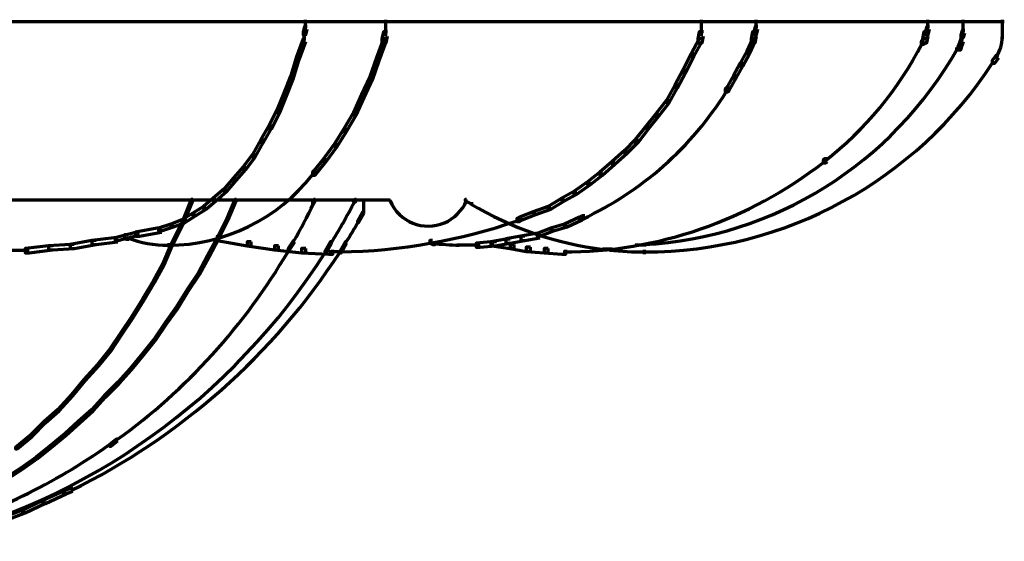
# Model space of a CAD drawing. Units: inches. Extents: x -19.7 to 20.1, y -18.1 to 25.3.
# Drawn here: x 1.3 to 3.7, y 24.1 to 25.3 of the extents above; entities that cross this region are included whole.
import ezdxf

# ---------------------------------------------------------------- set-up
doc = ezdxf.new("R2010")
doc.units = ezdxf.units.IN
doc.header["$MEASUREMENT"] = 0
doc.layers.add('Layer 1', color=7, linetype='Continuous')

# ---------------------------------------------------------------- blocks, each defined once
blk = doc.blocks.new('block 3')
at = {"layer": 'Layer 1', "color": 7, "lineweight": 70, "true_color": 0xffffff}
for points in [[(3.6912, 25.3319), (0.1818, 25.3319)], [(1.9799, 25.3368), (1.9799, 25.3101)], [(2.1765, 25.3368), (2.1765, 25.3101)], [(2.9497, 25.3368), (2.9497, 25.3101)], [(3.083, 25.3368), (3.083, 25.3101)], [(3.503, 25.3368), (3.503, 25.3101)], [(3.5896, 25.3368), (3.5896, 25.3001)], [(3.6863, 25.3368), (3.6863, 25.2901)], [(1.9848, 25.3202), (1.9782, 25.3202), (1.9749, 25.3068), (1.9749, 25.3002), (1.9816, 25.3002), (1.9848, 25.3135)], [(1.9766, 25.3069), (1.9766, 25.2802)], [(2.1815, 25.3068), (2.1715, 25.3068), (2.1682, 25.2902), (2.1682, 25.2802), (2.1781, 25.2802), (2.1815, 25.2968)], [(2.1765, 25.3202), (2.1765, 25.2968)], [(2.9547, 25.3068), (2.9447, 25.3068), (2.9414, 25.2902), (2.9414, 25.2802), (2.9514, 25.2802), (2.9547, 25.2968)], [(2.9497, 25.3202), (2.9497, 25.2968)], [(3.0847, 25.3068), (3.0747, 25.3068), (3.0714, 25.2902), (3.0714, 25.2802), (3.0813, 25.2802), (3.0847, 25.2968)], [(3.088, 25.3202), (3.0813, 25.3202), (3.078, 25.3068), (3.078, 25.3002), (3.0847, 25.3002), (3.088, 25.3135)], [(3.5047, 25.3068), (3.4946, 25.3068), (3.4912, 25.2902), (3.4912, 25.2802), (3.5013, 25.2802), (3.5047, 25.2968)], [(3.5079, 25.3202), (3.5014, 25.3202), (3.4978, 25.3068), (3.4978, 25.3002), (3.5047, 25.3002), (3.5079, 25.3135)], [(3.5946, 25.3102), (3.5881, 25.3102), (3.5846, 25.3001), (3.5846, 25.2934), (3.5913, 25.2934), (3.5946, 25.3036)], [(1.9816, 25.2902), (1.9749, 25.2902), (1.9583, 25.2435), (1.9583, 25.2368), (1.965, 25.2368), (1.9816, 25.2835)], [(2.1781, 25.2902), (2.1715, 25.2902), (2.1549, 25.2435), (2.1549, 25.2368), (2.1616, 25.2368), (2.1781, 25.2835)], [(2.9514, 25.2902), (2.9447, 25.2902), (2.9246, 25.2535), (2.9246, 25.2468), (2.9313, 25.2468), (2.9514, 25.2835)], [(3.0813, 25.2902), (3.0747, 25.2902), (3.0613, 25.2602), (3.0613, 25.2535), (3.068, 25.2535), (3.0813, 25.2835)], [(3.5013, 25.2902), (3.4946, 25.2902), (3.488, 25.2835), (3.488, 25.2768), (3.4946, 25.2768), (3.5013, 25.2835)], [(3.5881, 25.2802), (3.5814, 25.2802), (3.5779, 25.2702), (3.5779, 25.2635), (3.5846, 25.2635), (3.5881, 25.2735)], [(3.5913, 25.2902), (3.5846, 25.2902), (3.5814, 25.2802), (3.5814, 25.2735), (3.5881, 25.2735), (3.5913, 25.2835)], [(3.5863, 25.3001), (3.5863, 25.2802)], [(3.6863, 25.3001), (3.6863, 25.2901)], [(3.068, 25.2602), (3.0613, 25.2602), (3.0447, 25.2302), (3.0447, 25.2235), (3.0514, 25.2235), (3.068, 25.2535)], [(3.5846, 25.2651), (3.5713, 25.2651)], [(1.965, 25.2435), (1.9583, 25.2435), (1.9449, 25.2002), (1.9449, 25.1936), (1.9515, 25.1936), (1.965, 25.2369)], [(2.1616, 25.2435), (2.1549, 25.2435), (2.1382, 25.1969), (2.1382, 25.1901), (2.1448, 25.1901), (2.1616, 25.2369)], [(2.9313, 25.2535), (2.9246, 25.2535), (2.9048, 25.2135), (2.9048, 25.2068), (2.9114, 25.2068), (2.9313, 25.2469)], [(3.0514, 25.2302), (3.0447, 25.2302), (3.0282, 25.2002), (3.0282, 25.1936), (3.0348, 25.1936), (3.0514, 25.2235)], [(3.678, 25.2502), (3.6713, 25.2502), (3.6614, 25.2369), (3.6614, 25.2302), (3.6679, 25.2302), (3.678, 25.2435)], [(3.6728, 25.2502), (3.6728, 25.2402)], [(2.9114, 25.2135), (2.9048, 25.2135), (2.8847, 25.1769), (2.8847, 25.1702), (2.8914, 25.1702), (2.9114, 25.2068)], [(1.9515, 25.2002), (1.9449, 25.2002), (1.9282, 25.1569), (1.9282, 25.1502), (1.9349, 25.1502), (1.9515, 25.1936)], [(2.1448, 25.1969), (2.1382, 25.1969), (2.1182, 25.1535), (2.1182, 25.1469), (2.1249, 25.1469), (2.1448, 25.1902)], [(3.0348, 25.2002), (3.0282, 25.2002), (3.0114, 25.1702), (3.0114, 25.1635), (3.0181, 25.1635), (3.0348, 25.1936)], [(2.8914, 25.1768), (2.8847, 25.1768), (2.8647, 25.1402), (2.8647, 25.1336), (2.8714, 25.1336), (2.8914, 25.1702)], [(3.0181, 25.1702), (3.0114, 25.1702), (3.008, 25.1669), (3.008, 25.1602), (3.0147, 25.1602), (3.0181, 25.1635)], [(1.9349, 25.1569), (1.9282, 25.1569), (1.9116, 25.1168), (1.9116, 25.1102), (1.9182, 25.1102), (1.9349, 25.1502)], [(2.1249, 25.1535), (2.1182, 25.1535), (2.0981, 25.1102), (2.0981, 25.1035), (2.1047, 25.1035), (2.1249, 25.1469)], [(2.8714, 25.1402), (2.8647, 25.1402), (2.838, 25.1069), (2.838, 25.1002), (2.8448, 25.1002), (2.8714, 25.1336)], [(1.9182, 25.1168), (1.9116, 25.1168), (1.8915, 25.0769), (1.8915, 25.0702), (1.8982, 25.0702), (1.9182, 25.1102)], [(2.1047, 25.1102), (2.0981, 25.1102), (2.0748, 25.0702), (2.0748, 25.0636), (2.0815, 25.0636), (2.1047, 25.1036)], [(2.8448, 25.1069), (2.838, 25.1069), (2.8147, 25.0769), (2.8147, 25.0703), (2.8214, 25.0703), (2.8448, 25.1003)], [(1.8982, 25.0769), (1.8915, 25.0769), (1.8716, 25.0435), (1.8716, 25.0368), (1.8783, 25.0368), (1.8982, 25.0703)], [(2.0815, 25.0702), (2.0748, 25.0702), (2.0516, 25.0335), (2.0516, 25.0269), (2.0584, 25.0269), (2.0815, 25.0636)], [(2.8214, 25.0769), (2.8147, 25.0769), (2.7882, 25.0435), (2.7882, 25.0368), (2.7948, 25.0368), (2.8214, 25.0703)], [(1.8783, 25.0435), (1.8716, 25.0435), (1.8515, 25.0069), (1.8515, 25.0003), (1.8581, 25.0003), (1.8783, 25.0369)], [(2.7948, 25.0435), (2.7882, 25.0435), (2.7614, 25.017), (2.7614, 25.0102), (2.7681, 25.0102), (2.7948, 25.0369)], [(2.0584, 25.0335), (2.0516, 25.0335), (2.0249, 24.9968), (2.0249, 24.9903), (2.0316, 24.9903), (2.0584, 25.0269)], [(2.7681, 25.017), (2.7614, 25.017), (2.7313, 24.9903), (2.7313, 24.9835), (2.7381, 24.9835), (2.7681, 25.0103)], [(1.8581, 25.0069), (1.8515, 25.0069), (1.8281, 24.9769), (1.8281, 24.9702), (1.8349, 24.9702), (1.8581, 25.0003)], [(2.0316, 24.9968), (2.0249, 24.9968), (2.0015, 24.9669), (2.0015, 24.9603), (2.0082, 24.9603), (2.0316, 24.9903)], [(2.7381, 24.9903), (2.7313, 24.9903), (2.7014, 24.9636), (2.7014, 24.9569), (2.7082, 24.9569), (2.7381, 24.9835)], [(3.2579, 24.9968), (3.2513, 24.9968), (3.248, 24.9936), (3.248, 24.987), (3.2547, 24.987), (3.2579, 24.9903)], [(3.253, 24.9969), (3.253, 24.9869)], [(1.8349, 24.9769), (1.8281, 24.9769), (1.8049, 24.9502), (1.8049, 24.9436), (1.8116, 24.9436), (1.8349, 24.9702)], [(2.0082, 24.9669), (2.0015, 24.9669), (1.9982, 24.9636), (1.9982, 24.9569), (2.005, 24.9569), (2.0082, 24.9603)], [(1.8116, 24.9502), (1.8049, 24.9502), (1.7816, 24.9235), (1.7816, 24.9169), (1.7882, 24.9169), (1.8116, 24.9436)], [(2.7082, 24.9636), (2.7014, 24.9636), (2.6714, 24.9402), (2.6714, 24.9335), (2.6782, 24.9335), (2.7082, 24.9569)], [(1.7882, 24.9235), (1.7816, 24.9235), (1.7549, 24.9003), (1.7549, 24.8936), (1.7615, 24.8936), (1.7882, 24.917)], [(2.6447, 24.9169), (2.6381, 24.9169), (2.6081, 24.9002), (2.6081, 24.8936), (2.6148, 24.8936), (2.6447, 24.9103)], [(2.6782, 24.9403), (2.6714, 24.9403), (2.6381, 24.9168), (2.6381, 24.9103), (2.6447, 24.9103), (2.6782, 24.9336)], [(2.1249, 24.8953), (0.1853, 24.8953)], [(2.1881, 24.8953), (0.8418, 24.8953)], [(1.7049, 24.8969), (1.7016, 24.8969), (1.6784, 24.8403), (1.6784, 24.8369), (1.6816, 24.8369), (1.7049, 24.8936)], [(1.7615, 24.9003), (1.7549, 24.9003), (1.7316, 24.8801), (1.7316, 24.8735), (1.7382, 24.8735), (1.7615, 24.8936)], [(1.8116, 24.8969), (1.8082, 24.8969), (1.7882, 24.8502), (1.7882, 24.847), (1.7916, 24.847), (1.8116, 24.8936)], [(2.005, 24.8969), (2.0015, 24.8969), (1.9982, 24.8903), (1.9982, 24.8869), (2.0015, 24.8869), (2.005, 24.8936)], [(2.1047, 24.8969), (2.1016, 24.8969), (2.0981, 24.8936), (2.0981, 24.8903), (2.1016, 24.8903), (2.1047, 24.8936)], [(2.1232, 24.8969), (2.1232, 24.8637)], [(2.1866, 24.8969), (2.1866, 24.8936)], [(2.3749, 24.8969), (2.3714, 24.8969), (2.3714, 24.8936), (2.3847, 24.8869), (2.3881, 24.8869), (2.3881, 24.8903)], [(2.3732, 24.8969), (2.3732, 24.8936)], [(2.6148, 24.9003), (2.6081, 24.9003), (2.5747, 24.8801), (2.5747, 24.8735), (2.5813, 24.8735), (2.6148, 24.8936)], [(1.7382, 24.8801), (1.7316, 24.8801), (1.7049, 24.8636), (1.7049, 24.8569), (1.7115, 24.8569), (1.7382, 24.8736)], [(2.5813, 24.8801), (2.5747, 24.8801), (2.538, 24.8669), (2.538, 24.8604), (2.5447, 24.8604), (2.5813, 24.8736)], [(1.685, 24.8469), (1.6784, 24.8469), (1.6515, 24.8369), (1.6515, 24.8303), (1.6582, 24.8303), (1.685, 24.8402)], [(1.7115, 24.8636), (1.7049, 24.8636), (1.6784, 24.8469), (1.6784, 24.8402), (1.685, 24.8402), (1.7115, 24.857)], [(1.7916, 24.8504), (1.7882, 24.8504), (1.7649, 24.8036), (1.7649, 24.8004), (1.7682, 24.8004), (1.7916, 24.847)], [(2.1249, 24.8669), (2.1215, 24.8669), (2.1082, 24.8436), (2.1082, 24.8404), (2.1115, 24.8404), (2.1249, 24.8636)], [(2.5115, 24.8537), (2.5049, 24.8537), (2.4981, 24.8502), (2.4981, 24.8435), (2.5049, 24.8435), (2.5115, 24.8469)], [(2.5447, 24.8669), (2.538, 24.8669), (2.5049, 24.8537), (2.5049, 24.8469), (2.5115, 24.8469), (2.5447, 24.8604)], [(2.6582, 24.8537), (2.6514, 24.8537), (2.6148, 24.8369), (2.6148, 24.8302), (2.6214, 24.8302), (2.6582, 24.8469)], [(2.6648, 24.857), (2.6583, 24.857), (2.6514, 24.8537), (2.6514, 24.8469), (2.6583, 24.8469), (2.6648, 24.8502)], [(1.6282, 24.8269), (1.6183, 24.8269), (1.5649, 24.8169), (1.5649, 24.807), (1.5749, 24.807), (1.6282, 24.8169)], [(1.6582, 24.8369), (1.6515, 24.8369), (1.6216, 24.8269), (1.6216, 24.8202), (1.6282, 24.8202), (1.6582, 24.8303)], [(1.6816, 24.8403), (1.6784, 24.8403), (1.6515, 24.7869), (1.6515, 24.7836), (1.655, 24.7836), (1.6816, 24.8369)], [(2.588, 24.8269), (2.5813, 24.8269), (2.5482, 24.8136), (2.5482, 24.807), (2.5548, 24.807), (2.588, 24.8203)], [(2.6214, 24.8369), (2.6148, 24.8369), (2.5813, 24.8269), (2.5813, 24.8202), (2.588, 24.8202), (2.6214, 24.8303)], [(1.4684, 24.7968), (1.4584, 24.7968), (1.4051, 24.7869), (1.4051, 24.7769), (1.4149, 24.7769), (1.4684, 24.7869)], [(1.5217, 24.8035), (1.5118, 24.8035), (1.4584, 24.7968), (1.4584, 24.7869), (1.4684, 24.7869), (1.5217, 24.7935)], [(1.5749, 24.8169), (1.5682, 24.8169), (1.5151, 24.8036), (1.5151, 24.7969), (1.5217, 24.7969), (1.5749, 24.8102)], [(1.545, 24.8102), (1.5383, 24.8102), (1.5383, 24.8036), (1.5417, 24.8003), (1.5483, 24.8003), (1.5483, 24.8069)], [(1.7682, 24.8036), (1.7649, 24.8036), (1.7415, 24.7603), (1.7415, 24.757), (1.745, 24.757), (1.7682, 24.8003)], [(1.775, 24.807), (1.7649, 24.807), (1.7649, 24.7968), (1.8382, 24.7835), (1.8483, 24.7835), (1.8483, 24.7935)], [(1.9548, 24.7968), (1.9515, 24.7968), (1.9383, 24.7771), (1.9383, 24.7736), (1.9416, 24.7736), (1.9548, 24.7937)], [(2.2916, 24.7968), (2.2849, 24.7968), (2.2849, 24.7903), (2.2916, 24.7869), (2.2982, 24.7869), (2.2982, 24.7935)], [(2.4816, 24.8003), (2.4715, 24.8003), (2.4348, 24.7936), (2.4348, 24.7836), (2.445, 24.7836), (2.4816, 24.7902)], [(2.5181, 24.807), (2.5081, 24.807), (2.4715, 24.8004), (2.4715, 24.7902), (2.4816, 24.7902), (2.5181, 24.7968)], [(2.5548, 24.8136), (2.5447, 24.8136), (2.5081, 24.807), (2.5081, 24.7968), (2.5181, 24.7968), (2.5548, 24.8035)], [(1.305, 24.7719), (1.2416, 24.7719)], [(1.3615, 24.7836), (1.3517, 24.7836), (1.295, 24.7769), (1.295, 24.7669), (1.305, 24.7669), (1.3615, 24.7736)], [(1.4149, 24.7869), (1.4051, 24.7869), (1.3517, 24.7836), (1.3517, 24.7736), (1.3615, 24.7736), (1.4149, 24.7769)], [(1.655, 24.7869), (1.6515, 24.7869), (1.6316, 24.7404), (1.6316, 24.737), (1.6349, 24.737), (1.655, 24.7836)], [(1.6467, 24.7902), (1.6467, 24.7802)], [(1.8483, 24.7935), (1.8382, 24.7935), (1.8382, 24.7835), (1.9048, 24.7736), (1.9149, 24.7736), (1.9149, 24.7835)], [(1.9149, 24.7836), (1.9048, 24.7836), (1.9048, 24.7736), (1.9716, 24.7669), (1.9815, 24.7669), (1.9815, 24.7769)], [(1.9399, 24.777), (1.9399, 24.7704)], [(1.9816, 24.7769), (1.9716, 24.7769), (1.9716, 24.7669), (2.0381, 24.7636), (2.0481, 24.7636), (2.0481, 24.7736)], [(2.0448, 24.7937), (2.0416, 24.7937), (2.0284, 24.7703), (2.0284, 24.7669), (2.0316, 24.7669), (2.0448, 24.7902)], [(2.0815, 24.7937), (2.0782, 24.7937), (2.065, 24.7703), (2.065, 24.7669), (2.0681, 24.7669), (2.0815, 24.7902)], [(2.0665, 24.7736), (2.0665, 24.7636)], [(2.3749, 24.7852), (2.3515, 24.7852)], [(2.4082, 24.7852), (2.3648, 24.7852)], [(2.445, 24.7935), (2.4348, 24.7935), (2.3983, 24.7902), (2.3983, 24.7803), (2.4082, 24.7803), (2.445, 24.7835)], [(2.4481, 24.7935), (2.4382, 24.7935), (2.4382, 24.7835), (2.4816, 24.7769), (2.4913, 24.7769), (2.4913, 24.787)], [(2.4913, 24.7869), (2.4816, 24.7869), (2.4816, 24.7769), (2.5213, 24.7702), (2.5314, 24.7702), (2.5314, 24.7802)], [(2.5314, 24.7802), (2.5213, 24.7802), (2.5213, 24.7702), (2.5649, 24.7669), (2.5747, 24.7669), (2.5747, 24.777)], [(2.5747, 24.7769), (2.5649, 24.7769), (2.5649, 24.7669), (2.6081, 24.7636), (2.6179, 24.7636), (2.6179, 24.7736)], [(2.7181, 24.7752), (2.7082, 24.7752)], [(2.7313, 24.7752), (2.7114, 24.7752)], [(2.8147, 24.7852), (2.7882, 24.7852)], [(2.8098, 24.7736), (2.8098, 24.7636)], [(1.745, 24.7603), (1.7415, 24.7603), (1.7182, 24.717), (1.7182, 24.7135), (1.7216, 24.7135), (1.745, 24.757)], [(2.0298, 24.7703), (2.0298, 24.7669)], [(2.0716, 24.7686), (2.0381, 24.7686)], [(1.6349, 24.7404), (1.6316, 24.7404), (1.6083, 24.697), (1.6083, 24.6936), (1.6116, 24.6936), (1.6349, 24.7369)], [(1.7216, 24.7169), (1.7182, 24.7169), (1.6916, 24.6769), (1.6916, 24.6737), (1.6949, 24.6737), (1.7216, 24.7136)], [(1.6116, 24.697), (1.6083, 24.697), (1.5817, 24.6537), (1.5817, 24.6503), (1.585, 24.6503), (1.6116, 24.6936)], [(1.6949, 24.677), (1.6916, 24.677), (1.6648, 24.6336), (1.6648, 24.6303), (1.6683, 24.6303), (1.6949, 24.6736)], [(1.585, 24.6536), (1.5817, 24.6536), (1.555, 24.6104), (1.555, 24.6069), (1.5583, 24.6069), (1.585, 24.6503)], [(1.6683, 24.6336), (1.6648, 24.6336), (1.6383, 24.597), (1.6383, 24.5936), (1.6416, 24.5936), (1.6683, 24.6304)], [(1.5583, 24.6104), (1.555, 24.6104), (1.5283, 24.5703), (1.5283, 24.567), (1.5317, 24.567), (1.5583, 24.6071)], [(1.6416, 24.597), (1.6383, 24.597), (1.6116, 24.557), (1.6116, 24.5537), (1.6149, 24.5537), (1.6416, 24.5936)], [(1.5317, 24.5703), (1.5283, 24.5703), (1.5016, 24.5303), (1.5016, 24.527), (1.505, 24.527), (1.5317, 24.567)], [(1.6149, 24.557), (1.6116, 24.557), (1.5817, 24.5204), (1.5817, 24.517), (1.585, 24.517), (1.6149, 24.5537)], [(1.505, 24.5303), (1.5016, 24.5303), (1.4717, 24.4937), (1.4717, 24.4903), (1.475, 24.4903), (1.505, 24.5269)], [(1.585, 24.5204), (1.5817, 24.5204), (1.5517, 24.4837), (1.5517, 24.4804), (1.555, 24.4804), (1.585, 24.5169)], [(1.475, 24.4937), (1.4717, 24.4937), (1.4382, 24.457), (1.4382, 24.4536), (1.4417, 24.4536), (1.475, 24.4903)], [(1.555, 24.4837), (1.5517, 24.4837), (1.5217, 24.4504), (1.5217, 24.447), (1.525, 24.447), (1.555, 24.4804)], [(1.4417, 24.457), (1.4382, 24.457), (1.4082, 24.4204), (1.4082, 24.4171), (1.4117, 24.4171), (1.4417, 24.4536)], [(1.525, 24.4504), (1.5217, 24.4504), (1.4884, 24.4171), (1.4884, 24.4138), (1.4917, 24.4138), (1.525, 24.447)], [(1.4117, 24.4204), (1.4082, 24.4204), (1.3751, 24.3837), (1.3751, 24.3803), (1.3783, 24.3803), (1.4117, 24.4171)], [(1.4917, 24.4171), (1.4884, 24.4171), (1.4584, 24.3837), (1.4584, 24.3804), (1.4616, 24.3804), (1.4917, 24.4137)], [(1.3783, 24.3837), (1.3751, 24.3837), (1.3417, 24.3537), (1.3417, 24.3504), (1.3448, 24.3504), (1.3783, 24.3804)], [(1.4616, 24.3837), (1.4584, 24.3837), (1.425, 24.3537), (1.425, 24.3504), (1.4284, 24.3504), (1.4616, 24.3804)], [(1.3448, 24.3537), (1.3417, 24.3537), (1.3082, 24.3204), (1.3082, 24.3171), (1.3117, 24.3171), (1.3448, 24.3504)], [(1.4284, 24.3537), (1.425, 24.3537), (1.3918, 24.3237), (1.3918, 24.3204), (1.395, 24.3204), (1.4284, 24.3504)], [(1.3117, 24.3204), (1.3082, 24.3204), (1.2716, 24.2904), (1.2716, 24.2871), (1.2751, 24.2871), (1.3117, 24.3171)], [(1.395, 24.3237), (1.3918, 24.3237), (1.3549, 24.2937), (1.3549, 24.2904), (1.3584, 24.2904), (1.395, 24.3204)], [(1.3584, 24.2937), (1.3549, 24.2937), (1.3218, 24.267), (1.3218, 24.2637), (1.3249, 24.2637), (1.3584, 24.2904)], [(1.505, 24.2953), (1.4983, 24.2953)], [(1.5217, 24.3104), (1.5184, 24.3104), (1.5016, 24.2971), (1.5016, 24.2937), (1.505, 24.2937), (1.5217, 24.307)], [(1.3249, 24.267), (1.3218, 24.267), (1.2849, 24.2404), (1.2849, 24.2371), (1.2884, 24.2371), (1.3249, 24.2637)], [(1.2883, 24.2404), (1.2849, 24.2404), (1.2483, 24.217), (1.2483, 24.2139), (1.2517, 24.2139), (1.2883, 24.2371)], [(1.395, 24.1837), (1.3884, 24.1837), (1.3382, 24.1604), (1.3382, 24.1537), (1.3448, 24.1537), (1.395, 24.177)], [(1.4117, 24.1904), (1.4051, 24.1904), (1.3884, 24.1838), (1.3884, 24.1771), (1.395, 24.1771), (1.4117, 24.1838)], [(1.3448, 24.1604), (1.3382, 24.1604), (1.2883, 24.1371), (1.2883, 24.1304), (1.295, 24.1304), (1.3448, 24.1538)], [(1.295, 24.1371), (1.2883, 24.1371), (1.235, 24.1171), (1.235, 24.1104), (1.2416, 24.1104), (1.295, 24.1304)]]:
    blk.add_lwpolyline(points, dxfattribs=at)
for points in [[(3.2519, 24.9911), (3.3507, 25.0679), (3.4322, 25.1659), (3.4903, 25.2785)], [(3.6721, 25.2457), (3.6814, 25.2606), (3.6863, 25.2778), (3.6863, 25.2951)], [(2.8091, 24.7866), (3.1279, 24.8036), (3.4167, 24.9841), (3.5767, 25.2659)], [(2.8114, 24.7686), (3.155, 24.7686), (3.4753, 24.9427), (3.6626, 25.2315)], [(2.6592, 24.8493), (2.8039, 24.9169), (2.9261, 25.025), (3.0109, 25.1606)], [(2.6115, 24.7686), (2.8423, 24.7686), (3.0666, 24.8459), (3.2485, 24.9879)], [(1.6449, 24.7852), (1.7829, 24.7852), (1.9132, 24.8488), (1.9982, 24.9575)], [(1.952, 24.7937), (1.9693, 24.8242), (1.9854, 24.8554), (2.0004, 24.887)], [(2.0448, 24.7919), (2.0647, 24.8244), (2.0834, 24.8575), (2.101, 24.8914)], [(2.385, 24.8868), (2.4843, 24.8271), (2.5954, 24.7889), (2.7104, 24.7747)], [(2.0661, 24.7688), (2.2135, 24.7713), (2.3596, 24.7971), (2.499, 24.845)], [(2.0801, 24.7919), (2.0903, 24.8082), (2.1002, 24.8245), (2.1097, 24.8412)], [(1.5452, 24.8029), (1.5772, 24.7913), (1.6109, 24.7853), (1.6449, 24.7853)], [(2.2918, 24.7899), (2.3136, 24.7873), (2.3354, 24.7857), (2.3573, 24.7854)], [(2.7249, 24.7732), (2.7537, 24.77), (2.7825, 24.7687), (2.8114, 24.7687)], [(1.0396, 24.0609), (1.4469, 24.1568), (1.8019, 24.4102), (2.0295, 24.7677)], [(1.4071, 24.1852), (1.675, 24.3161), (1.9024, 24.5174), (2.0648, 24.7677)], [(1.5204, 24.3097), (1.6897, 24.4316), (1.8323, 24.5886), (1.939, 24.7708)], [(1.0633, 24.0831), (1.2189, 24.1307), (1.3659, 24.2025), (1.499, 24.2957)]]:
    blk.add_open_spline(points, degree=3, dxfattribs=at)
blk.add_open_spline([(2.1881, 24.8938), (2.21, 24.8422), (2.2697, 24.8181), (2.3213, 24.84), (2.3455, 24.8504), (2.3648, 24.8696), (2.375, 24.8938)], degree=3, knots=[0, 0, 0, 0, 1, 1, 1, 2, 2, 2, 2], dxfattribs=at)
blk = doc.blocks.new('block 2')
at = {"layer": 'Layer 1'}
blk.add_blockref('block 3', (0, 0), dxfattribs=at)

msp = doc.modelspace()

# ---------------------------------------------------------------- block references
at = {"layer": 'Layer 1'}
msp.add_blockref('block 2', (0, 0), dxfattribs=at)

doc.saveas('drawing.dxf')
